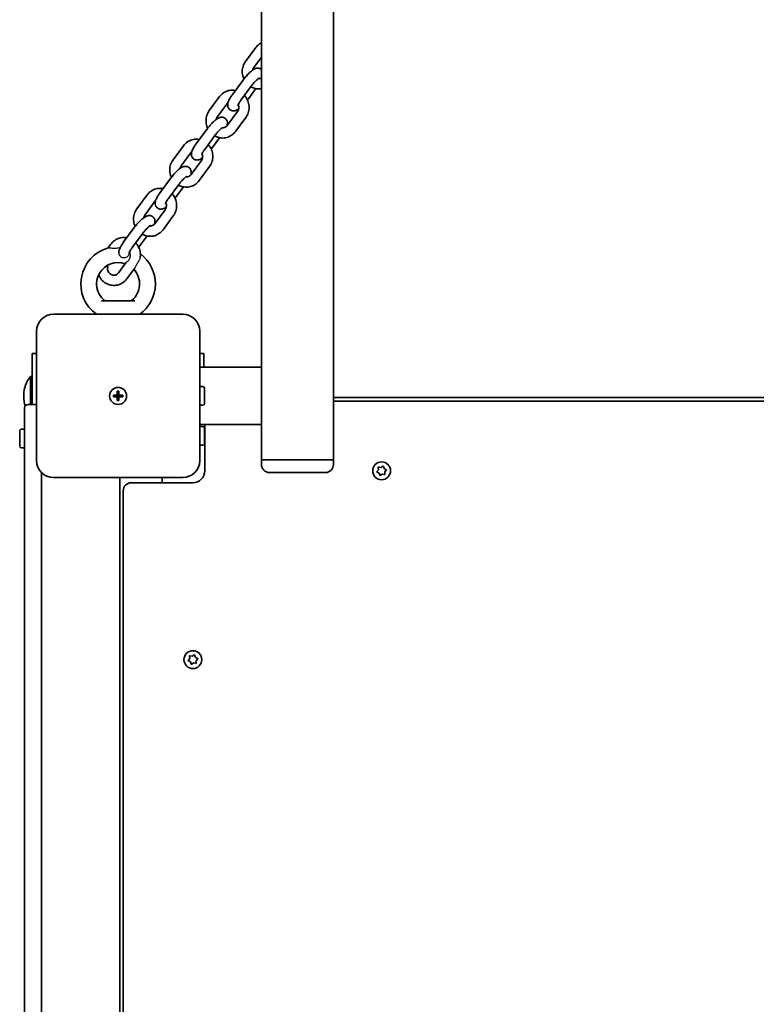
# Model space of a CAD drawing. Units: millimetres. Extents: x -6042 to 6252, y -4666 to 4963.
# Drawn here: x 2459 to 2892, y -1795 to -1216 of the extents above; entities that cross this region are included whole.
import ezdxf

# ---------------------------------------------------------------- set-up
doc = ezdxf.new("R2010")
doc.units = ezdxf.units.MM
doc.layers.add('Widoczne (ISO)', color=7, linetype='Continuous', lineweight=35)
doc.layers.add('Widoczne wąskie (ISO)', color=7, linetype='Continuous', lineweight=25)

msp = doc.modelspace()

# ---------------------------------------------------------------- linework, layer by layer
at = {"layer": 'Widoczne (ISO)'}
for p, q in [((2643.75, 28.56), (2643.75, -1474.44)), ((2601.35, -25.79), (2601.35, -1420.09)), ((2598.08, -1232.09), (2592.03, -1240.28)), ((2601.35, -1237.76), (2596.86, -1243.85)), ((2590.52, -1251.32), (2584.47, -1259.52)), ((2595.34, -1254.88), (2589.29, -1263.08)), ((2576.76, -1260.97), (2570.71, -1269.17)), ((2593.67, -1262.2), (2598.08, -1256.23)), ((2581.59, -1264.54), (2575.53, -1272.73)), ((2581.28, -1277.87), (2587.33, -1269.68)), ((2586.11, -1281.44), (2592.16, -1273.24)), ((2569.2, -1280.21), (2563.14, -1288.4)), ((2574.02, -1283.77), (2567.97, -1291.97)), ((2555.44, -1289.86), (2549.39, -1298.06)), ((2572.35, -1291.09), (2576.76, -1285.12)), ((2560.26, -1293.42), (2554.21, -1301.62)), ((2559.96, -1306.76), (2566.01, -1298.56)), ((2564.79, -1310.32), (2570.84, -1302.13)), ((2547.87, -1309.09), (2541.82, -1317.29)), ((2552.7, -1312.66), (2546.65, -1320.85)), ((2551.03, -1319.98), (2555.43, -1314)), ((2534.11, -1318.75), (2528.06, -1326.94)), ((2538.94, -1322.31), (2532.89, -1330.51)), ((2538.64, -1335.65), (2544.69, -1327.45)), ((2543.46, -1339.21), (2549.51, -1331.01)), ((2526.55, -1337.98), (2520.5, -1346.18)), ((2531.38, -1341.54), (2525.33, -1349.74)), ((2529.71, -1348.86), (2534.11, -1342.89)), ((2511.07, -1349.97), (2512.79, -1347.63)), ((2521.61, -1358.72), (2517.31, -1364.54)), ((2526.65, -1361.99), (2522.14, -1368.1)), ((2507.25, -1380.94), (2526.84, -1380.94)), ((2555.05, -1388.94), (2479.05, -1388.94)), ((2469.05, -1398.94), (2469.05, -1474.94)), ((2565.05, -1474.94), (2565.05, -1398.94)), ((2466.55, -1441.94), (2466.55, -1411.94)), ((2469.05, -1411.94), (2466.55, -1411.94)), ((2567.55, -1411.94), (2565.05, -1411.94)), ((2567.55, -1411.94), (2567.55, -1420.09)), ((2601.35, -1420.09), (2565.05, -1420.09)), ((2601.35, -1453.79), (2601.35, -1420.09)), ((2465.55, -1425.44), (2465.55, -1441.94)), ((2466.55, -1425.44), (2465.55, -1425.44)), ((2516.55, -1436.44), (2516.55, -1434.19)), ((2516.55, -1434.19), (2517.55, -1434.19)), ((2517.55, -1434.19), (2517.55, -1436.44)), ((2565.05, -1431.44), (2566.95, -1431.44)), ((2567.95, -1432.44), (2567.95, -1441.44)), ((2461.54, -1436.4), (2461.54, -1437.47)), ((2514.3, -1436.44), (2516.55, -1436.44)), ((2514.3, -1437.44), (2514.3, -1436.44)), ((2516.55, -1437.44), (2514.3, -1437.44)), ((2516.55, -1437.44), (2516.55, -1436.44)), ((2516.55, -1436.44), (2517.55, -1436.44)), ((2516.55, -1439.69), (2516.55, -1437.44)), ((2516.55, -1437.44), (2517.55, -1437.44)), ((2517.55, -1439.69), (2516.55, -1439.69)), ((2517.55, -1436.44), (2519.8, -1436.44)), ((2517.55, -1436.44), (2517.55, -1437.44)), ((2519.8, -1437.44), (2517.55, -1437.44)), ((2517.55, -1437.44), (2517.55, -1439.69)), ((2519.8, -1436.44), (2519.8, -1437.44)), ((3120.35, -1437.94), (2643.75, -1437.94)), ((3120.35, -1439.94), (2643.75, -1439.94)), ((2462.05, -1475.03), (2462.05, -1443.94)), ((2469.05, -1441.94), (2464.05, -1441.94)), ((2565.05, -1442.44), (2566.95, -1442.44)), ((2459.15, -1466.44), (2459.15, -1457.44)), ((2462.05, -1456.44), (2460.15, -1456.44)), ((2601.35, -1453.79), (2565.05, -1453.79)), ((2565.05, -1454.94), (2566.95, -1454.94)), ((2567.95, -1455.94), (2567.95, -1464.94)), ((2568.05, -1453.79), (2568.05, -1480.94)), ((2601.35, -1453.79), (2601.35, -1474.44)), ((2568.05, -1462.94), (2567.95, -1462.94)), ((2462.05, -1467.44), (2460.15, -1467.44)), ((2565.05, -1465.94), (2566.95, -1465.94)), ((2462.05, -1475.03), (2462.05, -2128.84)), ((2601.35, -1474.44), (2643.75, -1474.44)), ((2601.35, -1474.44), (2643.75, -1474.44)), ((2601.35, -1477.19), (2601.35, -1474.44)), ((2643.75, -1477.19), (2643.75, -1474.44)), ((2669.37, -1481.21), (2670.15, -1480.3)), ((2670.31, -1482.14), (2669.47, -1481.71)), ((2670.15, -1480.3), (2670.09, -1479.09)), ((2670.47, -1478.76), (2671.65, -1478.98)), ((2671.65, -1478.98), (2672.66, -1478.32)), ((2673.14, -1478.48), (2673.55, -1479.61)), ((2673.55, -1479.61), (2674.62, -1480.16)), ((2674.72, -1480.66), (2673.94, -1481.58)), ((2673.94, -1481.58), (2674.01, -1482.78)), ((2472.05, -2121.79), (2472.05, -1482.08)), ((2479.05, -1484.94), (2555.05, -1484.94)), ((2518.05, -2118.94), (2518.05, -1484.94)), ((2543.05, -1487.94), (2543.05, -1484.94)), ((2639, -1481.94), (2606.1, -1481.94)), ((2670.95, -1483.39), (2670.55, -1482.26)), ((2672.44, -1482.9), (2671.43, -1483.55)), ((2673.63, -1483.11), (2672.44, -1482.9)), ((2520.05, -1492.69), (2520.05, -2111.19)), ((2561.05, -1487.94), (2524.8, -1487.94)), ((2558.37, -1592.21), (2559.15, -1591.3)), ((2559.15, -1591.3), (2559.09, -1590.09)), ((2559.47, -1589.76), (2560.65, -1589.97)), ((2560.65, -1589.97), (2561.66, -1589.32)), ((2562.15, -1589.48), (2562.55, -1590.61)), ((2562.55, -1590.61), (2563.62, -1591.16)), ((2563.72, -1591.66), (2562.94, -1592.58)), ((2559.31, -1593.14), (2558.47, -1592.71)), ((2559.95, -1594.39), (2559.55, -1593.26)), ((2561.44, -1593.9), (2560.43, -1594.55)), ((2562.63, -1594.11), (2561.44, -1593.9)), ((2562.94, -1592.58), (2563.01, -1593.78))]:
    msp.add_line(p, q, dxfattribs=at)
for centre, radius in [((2517.05, -1436.94), 5), ((2517.05, -1436.94), 5), ((2672.05, -1480.94), 5.25), ((2561.05, -1591.94), 5.25)]:
    msp.add_circle(centre, radius, dxfattribs=at)
for centre, radius, start, end in [((2517.05, -1371.07), 21.93, 105.47291, 234.57482), ((2517.05, -1371.07), 21.93, 305.42518, 53.36643), ((2517.05, -1371.07), 12.63, 70.42801, 229.70252), ((2517.05, -1371.07), 12.63, 310.29748, 42.90523), ((2509.53, -1379.94), 1, 229.70252, 270), ((2524.57, -1379.94), 1, 270, 310.29748), ((2479.05, -1398.94), 10, 90, 180), ((2555.05, -1398.94), 10, 0, 90), ((2478.54, -1436.4), 17, 139.83672, 180), ((2566.95, -1432.44), 1, 0, 90), ((2478.54, -1437.47), 17, 180, 198.28654), ((2464.05, -1443.94), 2, 90, 180), ((2566.95, -1441.44), 1, 270, 0), ((2460.15, -1457.44), 1, 90, 180), ((2566.95, -1455.94), 1, 0, 90), ((2460.15, -1466.44), 1, 180, 270), ((2566.95, -1464.94), 1, 270, 0), ((2479.05, -1474.94), 10, 180, 270), ((2555.05, -1474.94), 10, 270, 0), ((2561.05, -1480.94), 7, 270, 0), ((2606.1, -1477.19), 4.75, 180, 270), ((2639, -1477.19), 4.75, 270, 0), ((2670.37, -1482.32), 0.189, 19.61506, 106.56719), ((2524.8, -1492.69), 4.75, 90, 180), ((2559.37, -1593.32), 0.189, 19.61506, 106.56719)]:
    msp.add_arc(centre, radius, start, end, dxfattribs=at)
for points, knots in [([(2601.35, -1229.28), (2600.81, -1229.56), (2600.3, -1229.9), (2599.17, -1230.8), (2598.58, -1231.41), (2598.08, -1232.09)], [2.698681, 2.698681, 2.698681, 2.698681, 2.8845422, 2.8845422, 3.1415927, 3.1415927, 3.1415927, 3.1415927]), ([(2592.03, -1240.28), (2591.41, -1241.12), (2590.92, -1242.06), (2590.26, -1244.07), (2590.09, -1245.13), (2590.07, -1247.27), (2590.23, -1248.34), (2590.69, -1249.8), (2590.85, -1250.22), (2591.04, -1250.63)], [3.141593, 3.141593, 3.141593, 3.141593, 3.460801, 3.460801, 3.785188, 3.785188, 4.112881, 4.112881, 4.250365, 4.250365, 4.250365, 4.250365]), ([(2601.35, -1244.84), (2601.05, -1244.62), (2600.73, -1244.46), (2600.05, -1244.24), (2599.71, -1244.19), (2599.01, -1244.17), (2598.69, -1244.22), (2597.96, -1244.4), (2597.61, -1244.55), (2596.42, -1245.16), (2595.7, -1245.72), (2594.27, -1246.99), (2593.61, -1247.65), (2592.36, -1249.01), (2591.78, -1249.69), (2590.98, -1250.7), (2590.74, -1251.01), (2590.52, -1251.32)], [7.614464, 7.614464, 7.614464, 7.614464, 7.683815, 7.683815, 7.765297, 7.765297, 7.872796, 7.872796, 8.049487, 8.049487, 8.528077, 8.528077, 8.918383, 8.918383, 9.270013, 9.270013, 9.424778, 9.424778, 9.424778, 9.424778]), ([(2596.86, -1243.85), (2596.62, -1244.17), (2596.42, -1244.54), (2596.24, -1245.1), (2596.2, -1245.25), (2596.17, -1245.41)], [3.1415927, 3.1415927, 3.1415927, 3.1415927, 3.4624059, 3.4624059, 3.5811095, 3.5811095, 3.5811095, 3.5811095]), ([(2600.02, -1250.06), (2600.02, -1250.06), (2599.99, -1250.07), (2599.86, -1250.15), (2599.75, -1250.22), (2599.44, -1250.45), (2599.22, -1250.63), (2598.69, -1251.09), (2598.36, -1251.4), (2597.65, -1252.12), (2597.26, -1252.54), (2596.47, -1253.45), (2596.07, -1253.93), (2595.58, -1254.57), (2595.46, -1254.73), (2595.34, -1254.88)], [1.737197, 1.737197, 1.737197, 1.737197, 1.851971, 1.851971, 2.011614, 2.011614, 2.221713, 2.221713, 2.475752, 2.475752, 2.75621, 2.75621, 3.047629, 3.047629, 3.141593, 3.141593, 3.141593, 3.141593]), ([(2599.53, -1250.39), (2599.53, -1250.39), (2599.53, -1250.39), (2599.94, -1250.43), (2600.35, -1250.39), (2600.95, -1250.23), (2601.15, -1250.15), (2601.35, -1250.05)], [5.2884327, 5.2884327, 5.2884327, 5.2884327, 5.2901704, 5.2901704, 5.6413362, 5.6413362, 5.8263279, 5.8263279, 5.8263279, 5.8263279]), ([(2595.15, -1255.14), (2595.74, -1255.48), (2596.36, -1255.75), (2597.98, -1256.27), (2599.01, -1256.42), (2600.48, -1256.39), (2600.92, -1256.35), (2601.35, -1256.28)], [4.8816952, 4.8816952, 4.8816952, 4.8816952, 5.087625, 5.087625, 5.4030043, 5.4030043, 5.5367812, 5.5367812, 5.5367812, 5.5367812]), ([(2586.11, -1257.29), (2585.46, -1257.17), (2584.8, -1257.11), (2583.12, -1257.14), (2582.11, -1257.33), (2580.2, -1258.02), (2579.3, -1258.53), (2577.84, -1259.69), (2577.26, -1260.3), (2576.76, -1260.97)], [2.059739, 2.059739, 2.059739, 2.059739, 2.261412, 2.261412, 2.573064, 2.573064, 2.884542, 2.884542, 3.141593, 3.141593, 3.141593, 3.141593]), ([(2584.47, -1259.52), (2583.95, -1260.22), (2583.47, -1260.92), (2582.62, -1262.32), (2582.25, -1263.02), (2581.76, -1264.22), (2581.59, -1264.71), (2581.48, -1265.64), (2581.46, -1265.94), (2581.55, -1266.71), (2581.67, -1267.21), (2582.18, -1268.06), (2582.46, -1268.39), (2583.1, -1268.88), (2583.44, -1269.06), (2584.14, -1269.29), (2584.48, -1269.33), (2585.17, -1269.35), (2585.5, -1269.3), (2586.23, -1269.12), (2586.58, -1268.97), (2587.3, -1268.6), (2587.66, -1268.37), (2588.02, -1268.11)], [3.141593, 3.141593, 3.141593, 3.141593, 3.49296, 3.49296, 3.874716, 3.874716, 4.150409, 4.150409, 4.263444, 4.263444, 4.389556, 4.389556, 4.469702, 4.469702, 4.542222, 4.542222, 4.623704, 4.623704, 4.731204, 4.731204, 4.907894, 4.907894, 5.129729, 5.129729, 5.129729, 5.129729]), ([(2592.16, -1273.24), (2592.78, -1272.4), (2593.26, -1271.46), (2593.92, -1269.46), (2594.1, -1268.4), (2594.11, -1266.26), (2593.95, -1265.18), (2593.31, -1263.13), (2592.83, -1262.15), (2591.95, -1260.92), (2591.68, -1260.57), (2591.38, -1260.25)], [0, 0, 0, 0, 0.319209, 0.319209, 0.643596, 0.643596, 0.971289, 0.971289, 1.299468, 1.299468, 1.433125, 1.433125, 1.433125, 1.433125]), ([(2587.33, -1269.68), (2587.57, -1269.35), (2587.76, -1268.98), (2588.02, -1268.19), (2588.09, -1267.78), (2588.12, -1266.96), (2588.07, -1266.55), (2587.91, -1265.93), (2587.83, -1265.71), (2587.74, -1265.5)], [0, 0, 0, 0, 0.320813, 0.320813, 0.624638, 0.624638, 0.92023, 0.92023, 1.0857, 1.0857, 1.0857, 1.0857]), ([(2589.29, -1263.08), (2588.94, -1263.56), (2588.62, -1264.02), (2588.1, -1264.84), (2587.89, -1265.2), (2587.61, -1265.75), (2587.53, -1265.96), (2587.46, -1266.13), (2587.45, -1266.17), (2587.45, -1266.17)], [3.1415927, 3.1415927, 3.1415927, 3.1415927, 3.4301521, 3.4301521, 3.7006226, 3.7006226, 3.9286244, 3.9286244, 4.0467128, 4.0467128, 4.0467128, 4.0467128]), ([(2570.71, -1269.17), (2570.09, -1270.01), (2569.6, -1270.95), (2568.94, -1272.95), (2568.77, -1274.01), (2568.75, -1276.15), (2568.91, -1277.23), (2569.37, -1278.69), (2569.53, -1279.11), (2569.72, -1279.52)], [3.141593, 3.141593, 3.141593, 3.141593, 3.460801, 3.460801, 3.785188, 3.785188, 4.112881, 4.112881, 4.250365, 4.250365, 4.250365, 4.250365]), ([(2581.13, -1278.06), (2581.23, -1277.75), (2581.31, -1277.43), (2581.39, -1276.77), (2581.4, -1276.47), (2581.32, -1275.7), (2581.2, -1275.2), (2580.69, -1274.35), (2580.4, -1274.02), (2579.76, -1273.53), (2579.42, -1273.35), (2578.73, -1273.12), (2578.39, -1273.08), (2577.69, -1273.06), (2577.37, -1273.11), (2576.63, -1273.29), (2576.29, -1273.44), (2575.1, -1274.04), (2574.38, -1274.61), (2572.95, -1275.88), (2572.29, -1276.54), (2571.04, -1277.9), (2570.46, -1278.58), (2569.66, -1279.59), (2569.42, -1279.9), (2569.2, -1280.21)], [7.130057, 7.130057, 7.130057, 7.130057, 7.292001, 7.292001, 7.405036, 7.405036, 7.531149, 7.531149, 7.611294, 7.611294, 7.683815, 7.683815, 7.765297, 7.765297, 7.872796, 7.872796, 8.049487, 8.049487, 8.528077, 8.528077, 8.918383, 8.918383, 9.270013, 9.270013, 9.424778, 9.424778, 9.424778, 9.424778]), ([(2575.53, -1272.73), (2575.29, -1273.06), (2575.1, -1273.43), (2574.92, -1273.99), (2574.88, -1274.14), (2574.84, -1274.3)], [3.1415927, 3.1415927, 3.1415927, 3.1415927, 3.4624059, 3.4624059, 3.5811095, 3.5811095, 3.5811095, 3.5811095]), ([(2578.7, -1278.94), (2578.7, -1278.94), (2578.66, -1278.96), (2578.54, -1279.04), (2578.43, -1279.11), (2578.11, -1279.34), (2577.9, -1279.52), (2577.36, -1279.98), (2577.04, -1280.29), (2576.33, -1281.01), (2575.93, -1281.43), (2575.14, -1282.34), (2574.75, -1282.82), (2574.25, -1283.46), (2574.14, -1283.62), (2574.02, -1283.77)], [1.737197, 1.737197, 1.737197, 1.737197, 1.851971, 1.851971, 2.011614, 2.011614, 2.221713, 2.221713, 2.475752, 2.475752, 2.75621, 2.75621, 3.047629, 3.047629, 3.141593, 3.141593, 3.141593, 3.141593]), ([(2578.21, -1279.27), (2578.21, -1279.27), (2578.21, -1279.27), (2578.62, -1279.31), (2579.03, -1279.28), (2579.83, -1279.06), (2580.21, -1278.87), (2580.82, -1278.41), (2581.07, -1278.16), (2581.28, -1277.87)], [5.2884327, 5.2884327, 5.2884327, 5.2884327, 5.2901704, 5.2901704, 5.6413362, 5.6413362, 6.0013449, 6.0013449, 6.2831853, 6.2831853, 6.2831853, 6.2831853]), ([(2573.83, -1284.03), (2574.42, -1284.36), (2575.04, -1284.64), (2576.66, -1285.16), (2577.69, -1285.31), (2579.74, -1285.27), (2580.75, -1285.08), (2582.67, -1284.39), (2583.57, -1283.88), (2585.02, -1282.73), (2585.61, -1282.11), (2586.11, -1281.44)], [4.881695, 4.881695, 4.881695, 4.881695, 5.087625, 5.087625, 5.403004, 5.403004, 5.714656, 5.714656, 6.026135, 6.026135, 6.283185, 6.283185, 6.283185, 6.283185]), ([(2564.79, -1286.18), (2564.14, -1286.05), (2563.48, -1286), (2561.8, -1286.03), (2560.79, -1286.22), (2558.87, -1286.91), (2557.98, -1287.41), (2556.52, -1288.57), (2555.94, -1289.18), (2555.44, -1289.86)], [2.059739, 2.059739, 2.059739, 2.059739, 2.261412, 2.261412, 2.573064, 2.573064, 2.884542, 2.884542, 3.141593, 3.141593, 3.141593, 3.141593]), ([(2563.14, -1288.4), (2562.63, -1289.11), (2562.15, -1289.81), (2561.3, -1291.21), (2560.93, -1291.9), (2560.44, -1293.1), (2560.26, -1293.6), (2560.16, -1294.53), (2560.14, -1294.83), (2560.23, -1295.6), (2560.34, -1296.1), (2560.86, -1296.95), (2561.14, -1297.28), (2561.78, -1297.77), (2562.12, -1297.94), (2562.81, -1298.18), (2563.16, -1298.22), (2563.85, -1298.24), (2564.17, -1298.19), (2564.91, -1298.01), (2565.25, -1297.86), (2565.98, -1297.49), (2566.34, -1297.26), (2566.7, -1297)], [3.141593, 3.141593, 3.141593, 3.141593, 3.49296, 3.49296, 3.874716, 3.874716, 4.150409, 4.150409, 4.263444, 4.263444, 4.389556, 4.389556, 4.469702, 4.469702, 4.542222, 4.542222, 4.623704, 4.623704, 4.731204, 4.731204, 4.907894, 4.907894, 5.129729, 5.129729, 5.129729, 5.129729]), ([(2570.84, -1302.13), (2571.46, -1301.29), (2571.94, -1300.35), (2572.6, -1298.35), (2572.78, -1297.28), (2572.79, -1295.14), (2572.63, -1294.07), (2571.99, -1292.01), (2571.51, -1291.04), (2570.63, -1289.8), (2570.36, -1289.46), (2570.06, -1289.14)], [0, 0, 0, 0, 0.319209, 0.319209, 0.643596, 0.643596, 0.971289, 0.971289, 1.299468, 1.299468, 1.433125, 1.433125, 1.433125, 1.433125]), ([(2566.01, -1298.56), (2566.25, -1298.24), (2566.44, -1297.87), (2566.7, -1297.08), (2566.77, -1296.67), (2566.79, -1295.84), (2566.75, -1295.43), (2566.59, -1294.81), (2566.51, -1294.6), (2566.42, -1294.39)], [0, 0, 0, 0, 0.320813, 0.320813, 0.624638, 0.624638, 0.92023, 0.92023, 1.0857, 1.0857, 1.0857, 1.0857]), ([(2567.97, -1291.97), (2567.62, -1292.44), (2567.3, -1292.91), (2566.78, -1293.73), (2566.57, -1294.09), (2566.29, -1294.64), (2566.2, -1294.84), (2566.14, -1295.02), (2566.13, -1295.06), (2566.13, -1295.06)], [3.1415927, 3.1415927, 3.1415927, 3.1415927, 3.4301521, 3.4301521, 3.7006226, 3.7006226, 3.9286244, 3.9286244, 4.0467128, 4.0467128, 4.0467128, 4.0467128]), ([(2549.39, -1298.06), (2548.77, -1298.9), (2548.28, -1299.84), (2547.62, -1301.84), (2547.44, -1302.9), (2547.43, -1305.04), (2547.59, -1306.12), (2548.04, -1307.57), (2548.21, -1308), (2548.4, -1308.4)], [3.141593, 3.141593, 3.141593, 3.141593, 3.460801, 3.460801, 3.785188, 3.785188, 4.112881, 4.112881, 4.250365, 4.250365, 4.250365, 4.250365]), ([(2559.81, -1306.95), (2559.91, -1306.64), (2559.99, -1306.32), (2560.07, -1305.66), (2560.08, -1305.35), (2560, -1304.58), (2559.88, -1304.08), (2559.36, -1303.23), (2559.08, -1302.91), (2558.44, -1302.41), (2558.1, -1302.24), (2557.41, -1302.01), (2557.06, -1301.96), (2556.37, -1301.95), (2556.05, -1302), (2555.31, -1302.17), (2554.97, -1302.32), (2553.78, -1302.93), (2553.06, -1303.5), (2551.63, -1304.77), (2550.97, -1305.43), (2549.72, -1306.78), (2549.13, -1307.47), (2548.34, -1308.47), (2548.1, -1308.78), (2547.87, -1309.09)], [7.130057, 7.130057, 7.130057, 7.130057, 7.292001, 7.292001, 7.405036, 7.405036, 7.531149, 7.531149, 7.611294, 7.611294, 7.683815, 7.683815, 7.765297, 7.765297, 7.872796, 7.872796, 8.049487, 8.049487, 8.528077, 8.528077, 8.918383, 8.918383, 9.270013, 9.270013, 9.424778, 9.424778, 9.424778, 9.424778]), ([(2554.21, -1301.62), (2553.97, -1301.95), (2553.78, -1302.32), (2553.6, -1302.87), (2553.56, -1303.03), (2553.52, -1303.18)], [3.1415927, 3.1415927, 3.1415927, 3.1415927, 3.4624059, 3.4624059, 3.5811095, 3.5811095, 3.5811095, 3.5811095]), ([(2557.37, -1307.83), (2557.37, -1307.83), (2557.34, -1307.85), (2557.22, -1307.92), (2557.11, -1308), (2556.79, -1308.23), (2556.57, -1308.4), (2556.04, -1308.87), (2555.72, -1309.17), (2555, -1309.89), (2554.61, -1310.32), (2553.82, -1311.22), (2553.42, -1311.71), (2552.93, -1312.35), (2552.82, -1312.5), (2552.7, -1312.66)], [1.737197, 1.737197, 1.737197, 1.737197, 1.851971, 1.851971, 2.011614, 2.011614, 2.221713, 2.221713, 2.475752, 2.475752, 2.75621, 2.75621, 3.047629, 3.047629, 3.141593, 3.141593, 3.141593, 3.141593]), ([(2556.88, -1308.16), (2556.89, -1308.16), (2556.89, -1308.16), (2557.3, -1308.2), (2557.71, -1308.17), (2558.51, -1307.95), (2558.89, -1307.76), (2559.5, -1307.29), (2559.75, -1307.05), (2559.96, -1306.76)], [5.2884327, 5.2884327, 5.2884327, 5.2884327, 5.2901704, 5.2901704, 5.6413362, 5.6413362, 6.0013449, 6.0013449, 6.2831853, 6.2831853, 6.2831853, 6.2831853]), ([(2552.51, -1312.92), (2553.1, -1313.25), (2553.71, -1313.52), (2555.34, -1314.04), (2556.37, -1314.2), (2558.42, -1314.16), (2559.43, -1313.97), (2561.35, -1313.27), (2562.25, -1312.77), (2563.7, -1311.61), (2564.29, -1311), (2564.79, -1310.32)], [4.881695, 4.881695, 4.881695, 4.881695, 5.087625, 5.087625, 5.403004, 5.403004, 5.714656, 5.714656, 6.026135, 6.026135, 6.283185, 6.283185, 6.283185, 6.283185]), ([(2543.47, -1315.07), (2542.82, -1314.94), (2542.16, -1314.88), (2540.48, -1314.92), (2539.47, -1315.1), (2537.55, -1315.8), (2536.65, -1316.3), (2535.2, -1317.46), (2534.61, -1318.07), (2534.11, -1318.75)], [2.059739, 2.059739, 2.059739, 2.059739, 2.261412, 2.261412, 2.573064, 2.573064, 2.884542, 2.884542, 3.141593, 3.141593, 3.141593, 3.141593]), ([(2541.82, -1317.29), (2541.3, -1317.99), (2540.83, -1318.69), (2539.97, -1320.1), (2539.6, -1320.79), (2539.12, -1321.99), (2538.94, -1322.48), (2538.83, -1323.41), (2538.82, -1323.72), (2538.9, -1324.49), (2539.02, -1324.99), (2539.54, -1325.84), (2539.82, -1326.16), (2540.46, -1326.66), (2540.8, -1326.83), (2541.49, -1327.06), (2541.84, -1327.11), (2542.53, -1327.13), (2542.85, -1327.07), (2543.59, -1326.9), (2543.93, -1326.75), (2544.66, -1326.38), (2545.02, -1326.15), (2545.38, -1325.89)], [3.141593, 3.141593, 3.141593, 3.141593, 3.49296, 3.49296, 3.874716, 3.874716, 4.150409, 4.150409, 4.263444, 4.263444, 4.389556, 4.389556, 4.469702, 4.469702, 4.542222, 4.542222, 4.623704, 4.623704, 4.731204, 4.731204, 4.907894, 4.907894, 5.129729, 5.129729, 5.129729, 5.129729]), ([(2549.51, -1331.01), (2550.13, -1330.17), (2550.62, -1329.23), (2551.28, -1327.23), (2551.46, -1326.17), (2551.47, -1324.03), (2551.31, -1322.95), (2550.67, -1320.9), (2550.19, -1319.92), (2549.31, -1318.69), (2549.04, -1318.35), (2548.74, -1318.03)], [0, 0, 0, 0, 0.319209, 0.319209, 0.643596, 0.643596, 0.971289, 0.971289, 1.299468, 1.299468, 1.433125, 1.433125, 1.433125, 1.433125]), ([(2544.69, -1327.45), (2544.93, -1327.13), (2545.12, -1326.75), (2545.38, -1325.96), (2545.45, -1325.55), (2545.47, -1324.73), (2545.43, -1324.32), (2545.26, -1323.7), (2545.19, -1323.48), (2545.1, -1323.28)], [0, 0, 0, 0, 0.320813, 0.320813, 0.624638, 0.624638, 0.92023, 0.92023, 1.0857, 1.0857, 1.0857, 1.0857]), ([(2546.65, -1320.85), (2546.3, -1321.33), (2545.98, -1321.79), (2545.46, -1322.61), (2545.25, -1322.98), (2544.97, -1323.53), (2544.88, -1323.73), (2544.82, -1323.91), (2544.81, -1323.94), (2544.81, -1323.94)], [3.1415927, 3.1415927, 3.1415927, 3.1415927, 3.4301521, 3.4301521, 3.7006226, 3.7006226, 3.9286244, 3.9286244, 4.0467128, 4.0467128, 4.0467128, 4.0467128]), ([(2528.06, -1326.94), (2527.44, -1327.78), (2526.96, -1328.72), (2526.3, -1330.73), (2526.12, -1331.79), (2526.11, -1333.93), (2526.27, -1335), (2526.72, -1336.46), (2526.89, -1336.88), (2527.07, -1337.29)], [3.141593, 3.141593, 3.141593, 3.141593, 3.460801, 3.460801, 3.785188, 3.785188, 4.112881, 4.112881, 4.250365, 4.250365, 4.250365, 4.250365]), ([(2538.49, -1335.84), (2538.59, -1335.53), (2538.67, -1335.2), (2538.74, -1334.54), (2538.76, -1334.24), (2538.67, -1333.47), (2538.56, -1332.97), (2538.04, -1332.12), (2537.76, -1331.79), (2537.12, -1331.3), (2536.78, -1331.13), (2536.09, -1330.9), (2535.74, -1330.85), (2535.05, -1330.83), (2534.73, -1330.88), (2533.99, -1331.06), (2533.65, -1331.21), (2532.46, -1331.82), (2531.74, -1332.38), (2530.3, -1333.66), (2529.64, -1334.31), (2528.4, -1335.67), (2527.81, -1336.36), (2527.02, -1337.36), (2526.78, -1337.67), (2526.55, -1337.98)], [7.130057, 7.130057, 7.130057, 7.130057, 7.292001, 7.292001, 7.405036, 7.405036, 7.531149, 7.531149, 7.611294, 7.611294, 7.683815, 7.683815, 7.765297, 7.765297, 7.872796, 7.872796, 8.049487, 8.049487, 8.528077, 8.528077, 8.918383, 8.918383, 9.270013, 9.270013, 9.424778, 9.424778, 9.424778, 9.424778]), ([(2532.89, -1330.51), (2532.65, -1330.83), (2532.46, -1331.21), (2532.28, -1331.76), (2532.23, -1331.91), (2532.2, -1332.07)], [3.1415927, 3.1415927, 3.1415927, 3.1415927, 3.4624059, 3.4624059, 3.5811095, 3.5811095, 3.5811095, 3.5811095]), ([(2536.05, -1336.72), (2536.05, -1336.72), (2536.02, -1336.73), (2535.9, -1336.81), (2535.78, -1336.88), (2535.47, -1337.11), (2535.25, -1337.29), (2534.72, -1337.75), (2534.4, -1338.06), (2533.68, -1338.78), (2533.29, -1339.2), (2532.5, -1340.11), (2532.1, -1340.59), (2531.61, -1341.23), (2531.49, -1341.39), (2531.38, -1341.54)], [1.737197, 1.737197, 1.737197, 1.737197, 1.851971, 1.851971, 2.011614, 2.011614, 2.221713, 2.221713, 2.475752, 2.475752, 2.75621, 2.75621, 3.047629, 3.047629, 3.141593, 3.141593, 3.141593, 3.141593]), ([(2535.56, -1337.05), (2535.57, -1337.05), (2535.57, -1337.05), (2535.98, -1337.09), (2536.39, -1337.05), (2537.18, -1336.83), (2537.57, -1336.64), (2538.18, -1336.18), (2538.43, -1335.93), (2538.64, -1335.65)], [5.2884327, 5.2884327, 5.2884327, 5.2884327, 5.2901704, 5.2901704, 5.6413362, 5.6413362, 6.0013449, 6.0013449, 6.2831853, 6.2831853, 6.2831853, 6.2831853]), ([(2531.19, -1341.8), (2531.77, -1342.14), (2532.39, -1342.41), (2534.02, -1342.93), (2535.05, -1343.08), (2537.1, -1343.04), (2538.11, -1342.86), (2540.03, -1342.16), (2540.92, -1341.66), (2542.38, -1340.5), (2542.96, -1339.89), (2543.46, -1339.21)], [4.881695, 4.881695, 4.881695, 4.881695, 5.087625, 5.087625, 5.403004, 5.403004, 5.714656, 5.714656, 6.026135, 6.026135, 6.283185, 6.283185, 6.283185, 6.283185]), ([(2512.79, -1347.63), (2513.41, -1346.79), (2514.17, -1346.05), (2515.87, -1344.87), (2516.81, -1344.42), (2518.77, -1343.86), (2519.79, -1343.74), (2521.26, -1343.81), (2521.7, -1343.87), (2522.14, -1343.95)], [0, 0, 0, 0, 0.319209, 0.319209, 0.633196, 0.633196, 0.944387, 0.944387, 1.081854, 1.081854, 1.081854, 1.081854]), ([(2520.5, -1346.18), (2519.98, -1346.88), (2519.51, -1347.58), (2518.65, -1348.98), (2518.28, -1349.68), (2517.79, -1350.88), (2517.62, -1351.37), (2517.51, -1352.3), (2517.5, -1352.6), (2517.55, -1353.03), (2517.55, -1353.09), (2517.56, -1353.16)], [3.141593, 3.141593, 3.141593, 3.141593, 3.49296, 3.49296, 3.874716, 3.874716, 4.150409, 4.150409, 4.263444, 4.263444, 4.282432, 4.282432, 4.282432, 4.282432]), ([(2527.42, -1346.91), (2527.83, -1347.36), (2528.2, -1347.85), (2529.11, -1349.27), (2529.54, -1350.26), (2530.08, -1352.34), (2530.19, -1353.42), (2530.11, -1354.82), (2530.08, -1355.13), (2530.03, -1355.45)], [1.7084675, 1.7084675, 1.7084675, 1.7084675, 1.8947376, 1.8947376, 2.2210197, 2.2210197, 2.5493215, 2.5493215, 2.6464793, 2.6464793, 2.6464793, 2.6464793]), ([(2525.33, -1349.74), (2524.98, -1350.22), (2524.66, -1350.68), (2524.14, -1351.5), (2523.93, -1351.87), (2523.65, -1352.41), (2523.56, -1352.62), (2523.5, -1352.79), (2523.49, -1352.83), (2523.49, -1352.83)], [3.1415927, 3.1415927, 3.1415927, 3.1415927, 3.4301521, 3.4301521, 3.7006226, 3.7006226, 3.9286244, 3.9286244, 4.0467128, 4.0467128, 4.0467128, 4.0467128]), ([(2517.31, -1364.54), (2517.08, -1364.86), (2516.79, -1365.14), (2516.14, -1365.59), (2515.77, -1365.75), (2514.98, -1365.95), (2514.56, -1365.98), (2513.73, -1365.87), (2513.32, -1365.74), (2512.58, -1365.34), (2512.24, -1365.08), (2511.67, -1364.48), (2511.44, -1364.14), (2511.07, -1363.4), (2510.94, -1363.01), (2510.79, -1362.2), (2510.77, -1361.79), (2510.85, -1360.99), (2510.95, -1360.6), (2511.16, -1360.09), (2511.22, -1359.95), (2511.3, -1359.82)], [3.141593, 3.141593, 3.141593, 3.141593, 3.462406, 3.462406, 3.806415, 3.806415, 4.166763, 4.166763, 4.515907, 4.515907, 4.839873, 4.839873, 5.145485, 5.145485, 5.441795, 5.441795, 5.73557, 5.73557, 6.032584, 6.032584, 6.150667, 6.150667, 6.150667, 6.150667]), ([(2522.14, -1368.1), (2521.52, -1368.94), (2520.77, -1369.68), (2519.07, -1370.86), (2518.13, -1371.31), (2516.17, -1371.87), (2515.14, -1371.99), (2513.11, -1371.89), (2512.1, -1371.67), (2510.19, -1370.93), (2509.28, -1370.39), (2507.67, -1369.06), (2506.97, -1368.26), (2506.08, -1366.86), (2505.81, -1366.33), (2505.58, -1365.78)], [3.141593, 3.141593, 3.141593, 3.141593, 3.460801, 3.460801, 3.774788, 3.774788, 4.085979, 4.085979, 4.398142, 4.398142, 4.714511, 4.714511, 5.03633, 5.03633, 5.218876, 5.218876, 5.218876, 5.218876])]:
    msp.add_open_spline(points, degree=3, knots=knots, dxfattribs=at)
for points in [[(2581.73, -1264.35), (2581.68, -1264.41), (2581.63, -1264.47), (2581.59, -1264.54)], [(2593.15, -1262.89), (2593.32, -1262.66), (2593.5, -1262.43), (2593.67, -1262.2)], [(2560.41, -1293.23), (2560.36, -1293.3), (2560.31, -1293.36), (2560.26, -1293.42)], [(2571.83, -1291.78), (2572, -1291.55), (2572.18, -1291.32), (2572.35, -1291.09)], [(2539.09, -1322.12), (2539.04, -1322.18), (2538.99, -1322.25), (2538.94, -1322.31)], [(2550.5, -1320.67), (2550.68, -1320.44), (2550.86, -1320.21), (2551.03, -1319.98)], [(2529.18, -1349.55), (2529.36, -1349.32), (2529.54, -1349.09), (2529.71, -1348.86)], [(2669.11, -1481.53), (2669.2, -1481.42), (2669.29, -1481.31), (2669.37, -1481.21)], [(2669.47, -1481.71), (2669.36, -1481.65), (2669.23, -1481.59), (2669.11, -1481.53)], [(2670.07, -1478.68), (2670.2, -1478.71), (2670.34, -1478.73), (2670.47, -1478.76)], [(2670.09, -1479.09), (2670.08, -1478.96), (2670.07, -1478.82), (2670.07, -1478.68)], [(2672.66, -1478.32), (2672.77, -1478.25), (2672.89, -1478.17), (2673.01, -1478.09)], [(2673.01, -1478.09), (2673.05, -1478.23), (2673.1, -1478.36), (2673.14, -1478.48)], [(2674.62, -1480.16), (2674.74, -1480.22), (2674.86, -1480.28), (2674.99, -1480.35)], [(2674.99, -1480.35), (2674.9, -1480.45), (2674.81, -1480.56), (2674.72, -1480.66)], [(2671.09, -1483.78), (2671.04, -1483.65), (2670.99, -1483.52), (2670.95, -1483.39)], [(2671.43, -1483.55), (2671.32, -1483.63), (2671.21, -1483.7), (2671.09, -1483.78)], [(2674.03, -1483.19), (2673.89, -1483.16), (2673.76, -1483.14), (2673.63, -1483.11)], [(2674.01, -1482.78), (2674.01, -1482.91), (2674.02, -1483.05), (2674.03, -1483.19)], [(2559.07, -1589.68), (2559.2, -1589.71), (2559.34, -1589.73), (2559.47, -1589.76)], [(2559.09, -1590.09), (2559.08, -1589.96), (2559.07, -1589.82), (2559.07, -1589.68)], [(2561.66, -1589.32), (2561.77, -1589.25), (2561.89, -1589.17), (2562.01, -1589.09)], [(2562.01, -1589.09), (2562.05, -1589.23), (2562.1, -1589.36), (2562.15, -1589.48)], [(2563.62, -1591.16), (2563.74, -1591.22), (2563.86, -1591.28), (2563.99, -1591.35)], [(2563.99, -1591.35), (2563.9, -1591.45), (2563.81, -1591.56), (2563.72, -1591.66)], [(2558.11, -1592.53), (2558.2, -1592.42), (2558.29, -1592.31), (2558.37, -1592.21)], [(2558.47, -1592.71), (2558.36, -1592.65), (2558.23, -1592.59), (2558.11, -1592.53)], [(2560.09, -1594.78), (2560.04, -1594.65), (2560, -1594.52), (2559.95, -1594.39)], [(2560.43, -1594.55), (2560.32, -1594.63), (2560.21, -1594.7), (2560.09, -1594.78)], [(2563.03, -1594.19), (2562.89, -1594.16), (2562.76, -1594.14), (2562.63, -1594.11)], [(2563.01, -1593.78), (2563.02, -1593.91), (2563.02, -1594.05), (2563.03, -1594.19)]]:
    msp.add_open_spline(points, degree=3, dxfattribs=at)
at = {"layer": 'Widoczne wąskie (ISO)'}
for points, knots in [([(2515.09, -1350.22), (2514.9, -1350.23), (2514.71, -1350.24), (2514.01, -1350.23), (2513.53, -1350.19), (2512.66, -1350.07), (2512.29, -1350), (2511.66, -1349.91), (2511.42, -1349.89), (2511.23, -1349.92), (2511.21, -1349.93), (2511.2, -1349.93)], [-2.2248335, -2.2248335, -2.2248335, -2.2248335, -2.1579244, -2.1579244, -1.9807287, -1.9807287, -1.8105582, -1.8105582, -1.63822, -1.63822, -1.6204296, -1.6204296, -1.6204296, -1.6204296]), ([(2518.21, -1349.89), (2518.15, -1349.9), (2518.09, -1349.9), (2517.07, -1350.01), (2516.05, -1350.17), (2515.09, -1350.22)], [1.3839223, 1.3839223, 1.3839223, 1.3839223, 1.4000902, 1.4000902, 1.6633196, 1.6633196, 1.6633196, 1.6633196]), ([(2518.61, -1355.04), (2518.3, -1354.76), (2518.04, -1354.43), (2517.71, -1353.76), (2517.61, -1353.46), (2517.56, -1353.16)], [0, 0, 0, 0, 0.1250341, 0.1250341, 0.2150349, 0.2150349, 0.2150349, 0.2150349]), ([(2523.57, -1352.59), (2523.58, -1352.92), (2523.54, -1353.26), (2523.33, -1353.92), (2523.17, -1354.24), (2522.74, -1354.81), (2522.48, -1355.07), (2521.86, -1355.5), (2521.51, -1355.66), (2520.79, -1355.82), (2520.45, -1355.83), (2519.83, -1355.72), (2519.56, -1355.64), (2519.05, -1355.39), (2518.82, -1355.23), (2518.61, -1355.04)], [1.4093919, 1.4093919, 1.4093919, 1.4093919, 1.5384139, 1.5384139, 1.6588573, 1.6588573, 1.7783061, 1.7783061, 1.9047919, 1.9047919, 2.012784, 2.012784, 2.0977746, 2.0977746, 2.1839079, 2.1839079, 2.1839079, 2.1839079]), ([(2523.47, -1356.86), (2523.59, -1356.71), (2523.7, -1356.56), (2523.98, -1356.08), (2524.1, -1355.74), (2524.27, -1355.01), (2524.3, -1354.63), (2524.26, -1353.77), (2524.18, -1353.3), (2523.97, -1352.62), (2523.88, -1352.38), (2523.78, -1352.16)], [1.4037588, 1.4037588, 1.4037588, 1.4037588, 1.4519147, 1.4519147, 1.5396423, 1.5396423, 1.6311466, 1.6311466, 1.7489649, 1.7489649, 1.8147924, 1.8147924, 1.8147924, 1.8147924]), ([(2521.61, -1358.72), (2521.63, -1358.69), (2521.64, -1358.67), (2521.84, -1358.44), (2522.12, -1358.19), (2522.75, -1357.61), (2523.11, -1357.27), (2523.47, -1356.86)], [-0.5429607, -0.5429607, -0.5429607, -0.5429607, -0.5297581, -0.5297581, -0.4145741, -0.4145741, -0.3047789, -0.3047789, -0.3047789, -0.3047789]), ([(2527.72, -1359.97), (2527.52, -1360.3), (2527.37, -1360.6), (2527.06, -1361.23), (2526.91, -1361.56), (2526.73, -1361.87), (2526.69, -1361.94), (2526.65, -1361.99)], [-1.519639, -1.519639, -1.519639, -1.519639, -1.4383167, -1.4383167, -1.3264013, -1.3264013, -1.293721, -1.293721, -1.293721, -1.293721]), ([(2530.03, -1355.45), (2530, -1355.65), (2529.95, -1355.85), (2529.71, -1356.56), (2529.46, -1357.06), (2528.98, -1357.89), (2528.79, -1358.2), (2528.49, -1358.7), (2528.37, -1358.89), (2528.16, -1359.23), (2528.06, -1359.4), (2527.88, -1359.7), (2527.8, -1359.83), (2527.72, -1359.97)], [3.187403, 3.187403, 3.187403, 3.187403, 3.257096, 3.257096, 3.4211493, 3.4211493, 3.5204102, 3.5204102, 3.5798657, 3.5798657, 3.6329528, 3.6329528, 3.6793228, 3.6793228, 3.6793228, 3.6793228])]:
    msp.add_open_spline(points, degree=3, knots=knots, dxfattribs=at)

doc.saveas('drawing.dxf')
